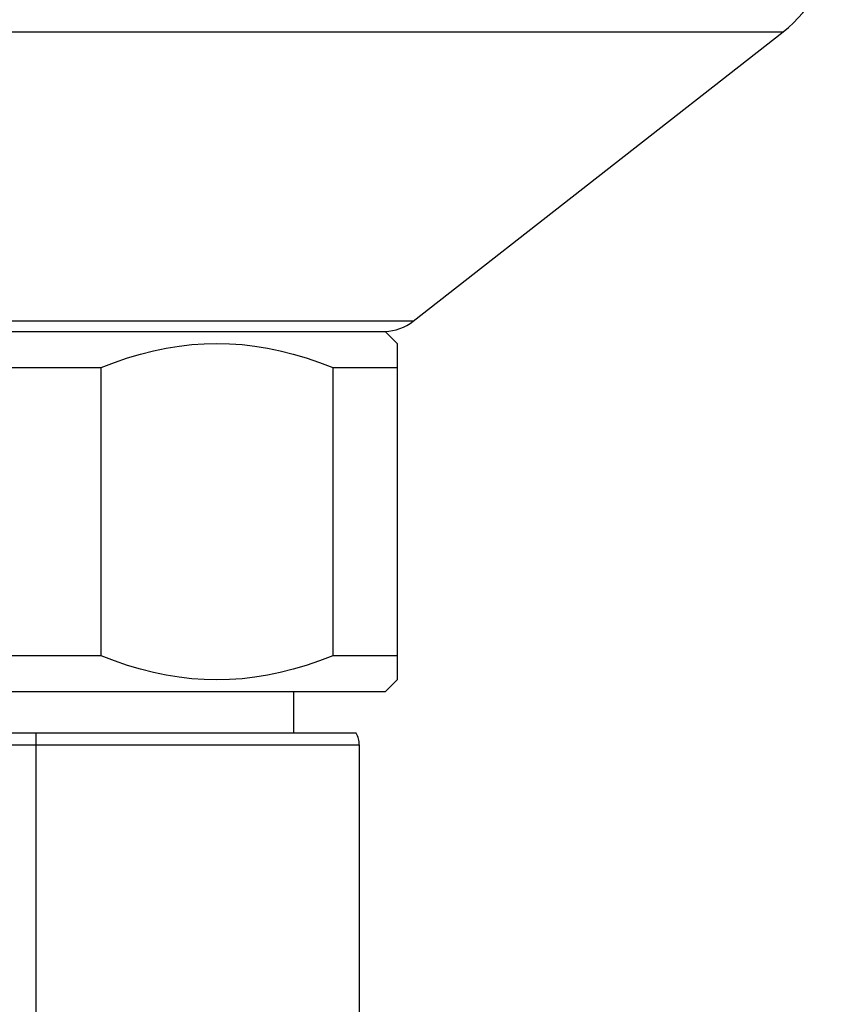
# Model space of a CAD drawing. Units: millimetres. Extents: x 5 to 1074, y -1192 to 1167.
# Drawn here: x 188 to 221, y -607 to -566 of the extents above; entities that cross this region are included whole.
import ezdxf

# ---------------------------------------------------------------- set-up
doc = ezdxf.new("R2010")
doc.units = ezdxf.units.MM
doc.header["$LTSCALE"] = 38.72
for name, color, linetype in [('1125667_A', 7, 'CONTINUOUS'), ('864104--_A', 7, 'CONTINUOUS'), ('864985_A', 7, 'CONTINUOUS'), ('_X2_56FE5757_X0__04_A', 7, 'CONTINUOUS')]:
    doc.layers.add(name, color=color, linetype=linetype)

msp = doc.modelspace()

# ---------------------------------------------------------------- linework, layer by layer
at = {"layer": '1125667_A', "color": 9, "linetype": 'Continuous'}
for p, q in [((169.851, -566.824), (219.393, -566.824)), ((203.988, -578.86), (172.642, -578.86))]:
    msp.add_line(p, q, dxfattribs=at)
at = {"layer": '1125667_A', "color": 7, "linetype": 'Continuous'}
msp.add_line((203.988, -578.86), (219.393, -566.824), dxfattribs=at)
for centre, radius, start, end in [((216.315, -562.884), 5, 308, 360), ((202.756, -577.284), 2, 271.6709, 308)]:
    msp.add_arc(centre, radius, start, end, dxfattribs=at)
at = {"layer": '864104--_A', "color": 7, "linetype": 'Continuous'}
for p, q in [((173.815, -579.284), (202.815, -579.284)), ((202.815, -579.284), (203.315, -579.784)), ((203.315, -579.784), (203.315, -593.784)), ((185.636, -580.784), (190.993, -580.784)), ((190.993, -592.784), (190.993, -580.784)), ((200.636, -580.784), (200.636, -592.784)), ((200.636, -580.784), (203.315, -580.784)), ((190.993, -592.784), (185.636, -592.784)), ((203.315, -592.784), (200.636, -592.784)), ((202.815, -594.284), (203.315, -593.784)), ((202.815, -594.284), (173.815, -594.284))]:
    msp.add_line(p, q, dxfattribs=at)
for points in [[(190.993, -580.784), (191.547, -580.573), (192.096, -580.386), (192.639, -580.226), (193.176, -580.09), (193.708, -579.98), (194.237, -579.894), (194.764, -579.833), (195.289, -579.796), (195.814, -579.784), (196.34, -579.796), (196.865, -579.833), (197.393, -579.894), (197.922, -579.98), (198.453, -580.09), (198.99, -580.226), (199.533, -580.386), (200.082, -580.573), (200.636, -580.784)], [(200.636, -592.784), (200.082, -592.995), (199.533, -593.181), (198.99, -593.342), (198.453, -593.478), (197.922, -593.588), (197.393, -593.674), (196.865, -593.735), (196.34, -593.772), (195.814, -593.784), (195.289, -593.772), (194.764, -593.735), (194.237, -593.674), (193.708, -593.588), (193.176, -593.478), (192.639, -593.342), (192.096, -593.181), (191.547, -592.995), (190.993, -592.784)]]:
    msp.add_lwpolyline(points, dxfattribs=at)
at = {"layer": '864985_A', "color": 7, "linetype": 'Continuous'}
msp.add_line((199.015, -595.984), (199.015, -594.284), dxfattribs=at)
at = {"layer": '_X2_56FE5757_X0__04_A', "color": 6, "linetype": 'Continuous'}
for p, q in [((168.824, -595.984), (201.605, -595.984)), ((188.277, -595.984), (188.274, -596.484)), ((188.274, -596.484), (188.274, -615.712)), ((201.741, -596.484), (201.741, -615.038))]:
    msp.add_line(p, q, dxfattribs=at)
at = {"layer": '_X2_56FE5757_X0__04_A', "color": 9, "linetype": 'Continuous'}
msp.add_line((168.863, -596.484), (201.741, -596.484), dxfattribs=at)
at = {"layer": '_X2_56FE5757_X0__04_A', "color": 6, "linetype": 'Continuous'}
msp.add_lwpolyline([(201.739, -596.484), (201.737, -596.42), (201.731, -596.359), (201.722, -596.298), (201.708, -596.237), (201.691, -596.177), (201.669, -596.117), (201.644, -596.058), (201.614, -596), (201.605, -595.984)], dxfattribs=at)

doc.saveas('drawing.dxf')
